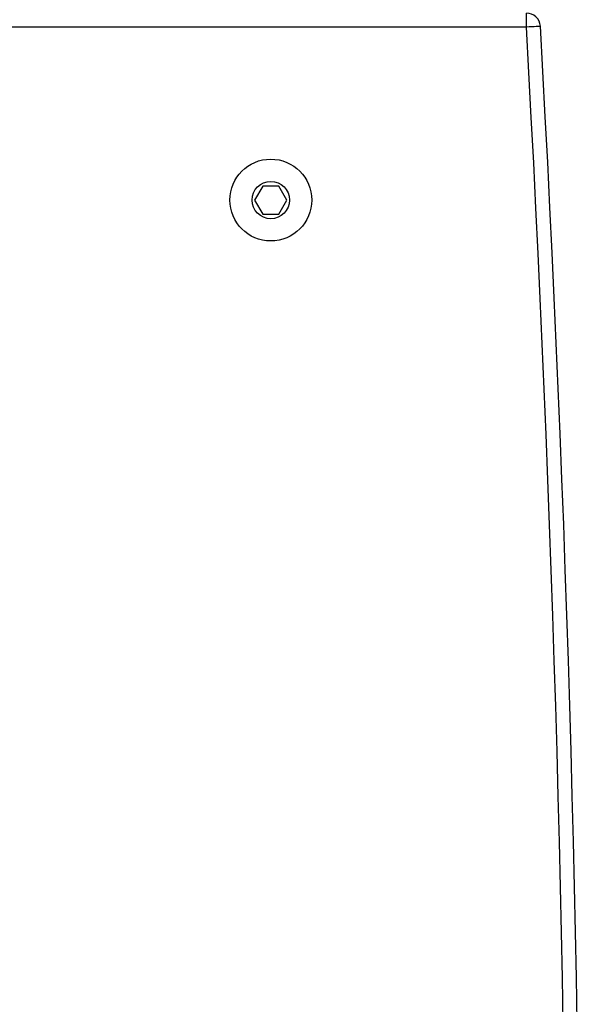
# Model space of a CAD drawing. Units: millimetres. Extents: x -4534 to 431006, y -3372 to 6362.
# Drawn here: x 1010 to 1130, y 3581 to 3792 of the extents above; entities that cross this region are included whole.
import ezdxf

# ---------------------------------------------------------------- set-up
doc = ezdxf.new("R2010")
doc.units = ezdxf.units.MM
doc.layers.add('Toestel 2D', color=7, linetype='Continuous', lineweight=20)

# ---------------------------------------------------------------- blocks, each defined once
blk = doc.blocks.new('1550')
at = {"color": 7, "linetype": 'Continuous', "lineweight": 25}
for p, q in [((5949.456, -2168.172), (5949.156, -2168.172)), ((5953.156, -2173.292), (5952.856, -2173.465)), ((5953.456, -2173.465), (5953.156, -2173.292)), ((5952.856, -2173.465), (5952.856, -2173.811)), ((5953.456, -2173.811), (5953.456, -2173.465)), ((5952.856, -2173.811), (5953.156, -2173.985)), ((5953.156, -2173.985), (5953.456, -2173.811))]:
    blk.add_line(p, q, dxfattribs=at)
at = {"color": 8, "linetype": 'Continuous', "lineweight": 25}
blk.add_line((5949.456, -2168.172), (5949.456, -2187.271), dxfattribs=at)
at = {"color": 7, "linetype": 'Continuous', "lineweight": 25, "flags": 128}
blk.add_lwpolyline([(5949.439, -2167.872), (5949.439, -2167.878), (5949.44, -2167.895), (5949.442, -2167.923), (5949.444, -2167.96), (5949.447, -2168.005), (5949.45, -2168.057), (5949.453, -2168.113), (5949.456, -2168.172)], dxfattribs=at)
at = {"color": 7, "linetype": 'Continuous', "lineweight": 25}
for radius in [0.875, 0.4]:
    blk.add_circle((5953.156, -2173.638), radius, dxfattribs=at)
for centre, radius, start, end in [((5980.456, -2716.997), 550, 86.76712, 93.23288), ((5980.456, -2716.997), 549.7, 86.76712, 93.23288), ((5949.456, -2168.172), 0.3, 93.2329, 180)]:
    blk.add_arc(centre, radius, start, end, dxfattribs=at)
blk = doc.blocks.new('VPL-06-WD1550')
at = {"layer": 'Toestel 2D', "xscale": 10, "yscale": 10, "zscale": 10, "rotation": 270}
blk.add_blockref('1550', (22800.21, 63284.94), dxfattribs=at)

msp = doc.modelspace()

# ---------------------------------------------------------------- block references
msp.add_blockref('VPL-06-WD1550', (0, 0))

doc.saveas('drawing.dxf')
